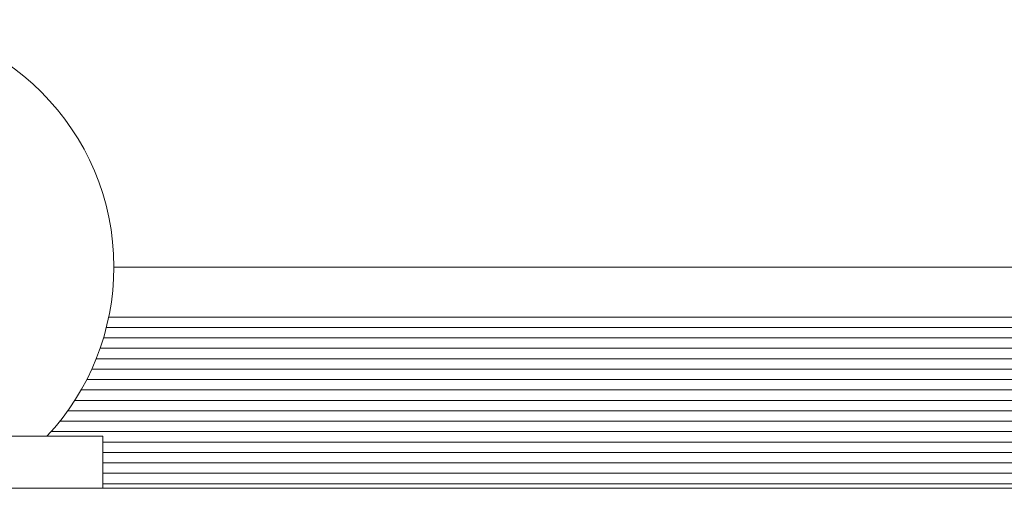
# Model space of a CAD drawing. Units: millimetres. Extents: x -3360 to 4456, y -3894 to 4178.
# Drawn here: x -1747 to -1671, y 1718 to 1754 of the extents above; entities that cross this region are included whole.
import ezdxf

# ---------------------------------------------------------------- set-up
doc = ezdxf.new("R2010")
doc.units = ezdxf.units.MM
doc.header["$LTSCALE"] = 1000
doc.layers.add('1 EQUIPMENT', color=7, linetype='Continuous', lineweight=18)

# ---------------------------------------------------------------- blocks, each defined once
blk = doc.blocks.new('EP 06-3002')
at = {"layer": '1 EQUIPMENT'}
for p, q in [((-1234.946, 1735.119), (-1739.719, 1735.119)), ((-1234.552, 1731.271), (-1740.113, 1731.271)), ((-1234.371, 1730.482), (-1740.294, 1730.482)), ((-1234.148, 1729.671), (-1740.517, 1729.671)), ((-1233.893, 1728.883), (-1740.772, 1728.883)), ((-1233.59, 1728.072), (-1741.075, 1728.072)), ((-1233.254, 1727.283), (-1741.411, 1727.283)), ((-1232.864, 1726.472), (-1741.802, 1726.472)), ((-1232.437, 1725.684), (-1742.229, 1725.684)), ((-1609.903, 1724.873), (-1742.72, 1724.873)), ((-1610.629, 1724.084), (-1743.254, 1724.084)), ((-1611.228, 1723.273), (-1743.866, 1723.273)), ((-1759.569, 1722.125), (-1740.577, 1722.125)), ((-1611.697, 1722.485), (-1744.531, 1722.485)), ((-1740.577, 1718.126), (-1740.577, 1722.125)), ((-1612.082, 1721.674), (-1740.577, 1721.674)), ((-1612.374, 1720.885), (-1740.577, 1720.885)), ((-1613.709, 1720.074), (-1740.577, 1720.074)), ((-1613.709, 1719.286), (-1740.577, 1719.286)), ((-1613.709, 1718.475), (-1740.577, 1718.475)), ((-1792.554, 1718.126), (-1183.827, 1718.126))]:
    blk.add_line(p, q, dxfattribs=at)
for start, end in [(0, 90), (316.82645, 0)]:
    blk.add_arc((-1758.711, 1735.119), 18.991, start, end, dxfattribs=at)

msp = doc.modelspace()

# ---------------------------------------------------------------- block references
at = {"layer": '1 EQUIPMENT'}
msp.add_blockref('EP 06-3002', (0, 0), dxfattribs=at)

doc.saveas('drawing.dxf')
